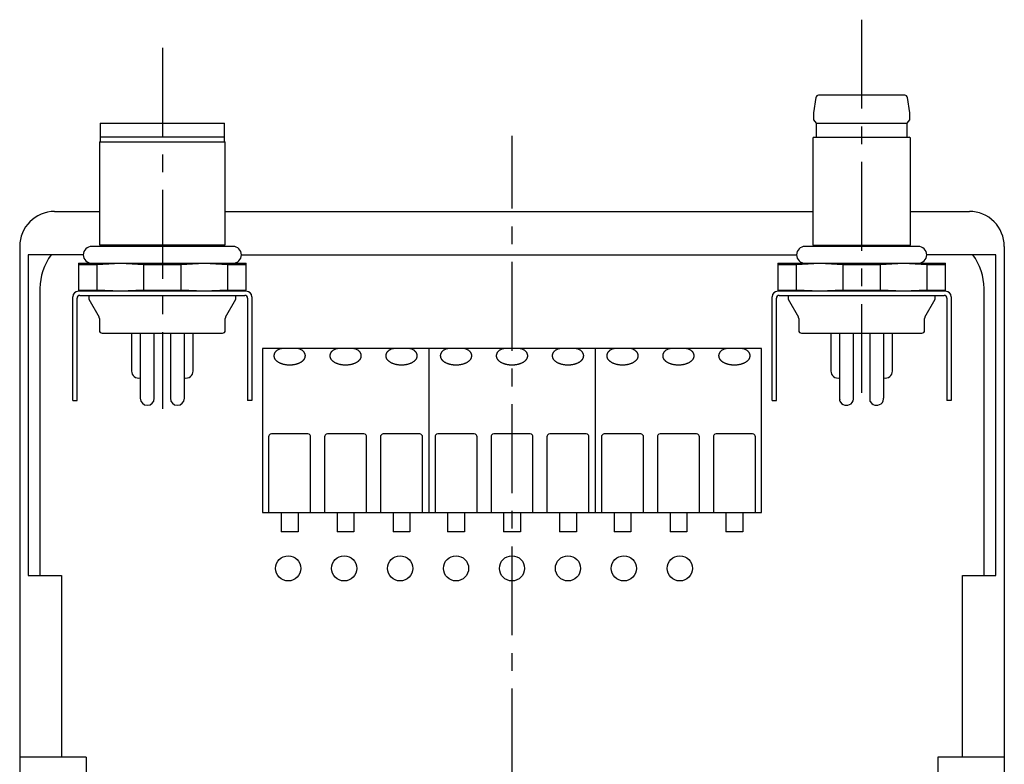
# Model space of a CAD drawing. Extents: x 1 to 272, y 0 to 274.
# Drawn here: x 115 to 185, y 159 to 212 of the extents above; entities that cross this region are included whole.
import ezdxf

# ---------------------------------------------------------------- set-up
doc = ezdxf.new("R2010")
doc.units = 0
doc.linetypes.add('CENTER', pattern=[10.16, 6.35, -1.27, 1.27, -1.27])
doc.layers.get('0').update_dxf_attribs({"linetype": 'CONTINUOUS'})
doc.layers.add('1', color=1, linetype='CENTER')

msp = doc.modelspace()

# ---------------------------------------------------------------- linework, layer by layer
for p, q in [((178.079, 206.3), (171.921, 206.3)), ((171.723, 206.132), (171.55, 205.05)), ((178.45, 205.05), (178.277, 206.132)), ((171.55, 205.05), (171.55, 204.55)), ((178.45, 204.55), (178.45, 205.05)), ((120.55, 204.3), (120.55, 202.982)), ((120.55, 204.3), (129.45, 204.3)), ((129.45, 202.982), (129.45, 204.3)), ((171.55, 204.55), (171.75, 204.3)), ((171.75, 204.3), (171.75, 203.3)), ((171.75, 204.3), (178.25, 204.3)), ((178.25, 204.3), (178.45, 204.55)), ((178.25, 203.3), (178.25, 204.3)), ((120.5, 202.982), (129.5, 202.982)), ((120.5, 202.982), (120.5, 195.618)), ((129.45, 203.3), (120.55, 203.3)), ((129.5, 195.618), (129.5, 202.982)), ((171.6, 203.3), (171.5, 203.242)), ((171.5, 203.242), (171.5, 195.589)), ((171.6, 203.3), (178.4, 203.3)), ((178.5, 203.242), (178.4, 203.3)), ((178.5, 195.589), (178.5, 203.242)), ((117.3, 198), (120.5, 198)), ((129.5, 198), (171.5, 198)), ((178.5, 198), (182.7, 198)), ((114.8, 195.5), (114.8, 104.5)), ((130.05, 195.5), (119.95, 195.5)), ((120.5, 195.618), (129.5, 195.618)), ((121.554, 195.618), (121.554, 195.5)), ((121.554, 195.618), (121.554, 195.5)), ((128.446, 195.5), (128.446, 195.618)), ((128.446, 195.5), (128.446, 195.618)), ((179.05, 195.5), (170.95, 195.5)), ((171.5, 195.589), (178.5, 195.589)), ((171.554, 195.589), (171.554, 195.5)), ((178.446, 195.5), (178.446, 195.589)), ((185.2, 195.5), (185.2, 104.5)), ((115.4, 194.9), (115.4, 172)), ((119.35, 194.9), (115.4, 194.9)), ((130.65, 194.9), (170.35, 194.9)), ((184.6, 194.9), (179.65, 194.9)), ((184.6, 172), (184.6, 194.9)), ((119, 194.3), (119, 192.3)), ((119, 194.3), (131, 194.3)), ((119, 194.22), (120.336, 194.22)), ((120.336, 194.22), (122, 194.3)), ((120.336, 192.38), (120.336, 194.22)), ((122, 194.3), (128, 194.3)), ((122, 194.3), (123.664, 194.22)), ((123.664, 194.22), (123.664, 192.38)), ((123.664, 194.22), (126.336, 194.22)), ((126.336, 194.22), (128, 194.3)), ((126.336, 192.38), (126.336, 194.22)), ((128, 194.3), (129.664, 194.22)), ((129.664, 194.22), (129.664, 192.38)), ((129.664, 194.22), (131, 194.22)), ((131, 192.38), (131, 194.3)), ((169, 194.3), (181, 194.3)), ((169, 194.3), (169, 192.3)), ((169, 194.22), (170.336, 194.22)), ((170.336, 194.22), (172, 194.3)), ((170.336, 192.38), (170.336, 194.22)), ((172, 194.3), (173.664, 194.22)), ((173.664, 194.22), (176.336, 194.22)), ((173.664, 194.22), (173.664, 192.38)), ((176.336, 194.22), (178, 194.3)), ((176.336, 192.38), (176.336, 194.22)), ((178, 194.3), (179.664, 194.22)), ((179.664, 194.22), (179.664, 192.38)), ((179.664, 194.22), (181, 194.22)), ((181, 192.3), (181, 194.3)), ((116.25, 192.5), (116.25, 172)), ((119, 192.38), (120.336, 192.38)), ((131, 192.3), (119, 192.3)), ((122, 192.3), (120.336, 192.38)), ((123.664, 192.38), (122, 192.3)), ((123.664, 192.38), (126.336, 192.38)), ((128, 192.3), (126.336, 192.38)), ((129.664, 192.38), (128, 192.3)), ((129.664, 192.38), (131, 192.38)), ((169, 192.38), (170.336, 192.38)), ((181, 192.3), (169, 192.3)), ((172, 192.3), (170.336, 192.38)), ((173.664, 192.38), (172, 192.3)), ((173.664, 192.38), (176.336, 192.38)), ((178, 192.3), (176.336, 192.38)), ((179.664, 192.38), (178, 192.3)), ((179.664, 192.38), (181, 192.38)), ((183.75, 172), (183.75, 192.5)), ((118.6, 184.5), (118.6, 191.9)), ((118.9, 184.5), (118.9, 191.8)), ((119.1, 192), (130.9, 192)), ((119.74, 192), (119.74, 191.742)), ((119.74, 191.742), (120.473, 190.446)), ((129.527, 190.446), (130.26, 191.742)), ((130.26, 191.742), (130.26, 192)), ((131.1, 191.8), (131.1, 184.5)), ((131.4, 191.9), (131.4, 184.5)), ((168.6, 184.5), (168.6, 191.9)), ((168.9, 184.5), (168.9, 191.8)), ((169.1, 192), (180.9, 192)), ((169.74, 192), (169.74, 191.742)), ((169.74, 191.742), (170.473, 190.446)), ((179.527, 190.446), (180.26, 191.742)), ((180.26, 191.742), (180.26, 192)), ((181.1, 191.8), (181.1, 184.5)), ((181.4, 191.9), (181.4, 184.5)), ((120.5, 190.346), (120.5, 189.5)), ((129.5, 189.5), (129.5, 190.346)), ((170.5, 190.346), (170.5, 189.5)), ((179.5, 189.5), (179.5, 190.346)), ((120.7, 189.3), (129.3, 189.3)), ((122.8, 189.3), (122.8, 186.6)), ((123.425, 189.3), (123.425, 184.65)), ((124.425, 184.65), (124.425, 189.3)), ((125.575, 189.3), (125.575, 184.65)), ((126.575, 184.65), (126.575, 189.3)), ((127.2, 186.6), (127.2, 189.3)), ((170.7, 189.3), (179.3, 189.3)), ((172.8, 189.3), (172.8, 186.6)), ((173.427, 189.3), (173.427, 184.546)), ((175.577, 189.3), (175.577, 184.546)), ((144.05, 188.2), (144.05, 176.5)), ((155.95, 188.2), (155.95, 176.5)), ((118.6, 185.924), (118.6, 186.349)), ((118.9, 185.924), (118.9, 186.349)), ((118.6, 184.5), (118.9, 184.5)), ((131.4, 184.5), (131.1, 184.5)), ((168.6, 184.5), (168.9, 184.5)), ((181.4, 184.5), (181.1, 184.5)), ((132.6, 181.9), (132.6, 176.5)), ((135.4, 182.1), (132.8, 182.1)), ((135.6, 176.5), (135.6, 181.9)), ((136.6, 181.9), (136.6, 176.5)), ((139.4, 182.1), (136.8, 182.1)), ((139.6, 176.5), (139.6, 181.9)), ((140.6, 181.9), (140.6, 176.5)), ((143.4, 182.1), (140.8, 182.1)), ((143.6, 176.5), (143.6, 181.9)), ((144.5, 181.9), (144.5, 176.5)), ((147.3, 182.1), (144.7, 182.1)), ((147.5, 176.5), (147.5, 181.9)), ((148.5, 181.9), (148.5, 176.5)), ((151.3, 182.1), (148.7, 182.1)), ((151.5, 176.5), (151.5, 181.9)), ((152.5, 181.9), (152.5, 176.5)), ((155.3, 182.1), (152.7, 182.1)), ((155.5, 176.5), (155.5, 181.9)), ((156.4, 181.9), (156.4, 176.5)), ((159.2, 182.1), (156.6, 182.1)), ((159.4, 176.5), (159.4, 181.9)), ((160.4, 181.9), (160.4, 176.5)), ((163.2, 182.1), (160.6, 182.1)), ((163.4, 176.5), (163.4, 181.9)), ((164.4, 181.9), (164.4, 176.5)), ((167.2, 182.1), (164.6, 182.1)), ((167.4, 176.5), (167.4, 181.9)), ((133.5, 176.5), (133.5, 175.1)), ((134.7, 176.5), (134.7, 175.1)), ((137.5, 176.5), (137.5, 175.1)), ((138.7, 176.5), (138.7, 175.1)), ((141.5, 176.5), (141.5, 175.1)), ((142.7, 176.5), (142.7, 175.1)), ((145.4, 176.5), (145.4, 175.1)), ((146.6, 176.5), (146.6, 175.1)), ((149.4, 176.5), (149.4, 175.1)), ((150.6, 176.5), (150.6, 175.1)), ((153.4, 176.5), (153.4, 175.1)), ((154.6, 176.5), (154.6, 175.1)), ((157.3, 176.5), (157.3, 175.1)), ((158.5, 176.5), (158.5, 175.1)), ((161.3, 176.5), (161.3, 175.1)), ((162.5, 176.5), (162.5, 175.1)), ((165.3, 176.5), (165.3, 175.1)), ((166.5, 176.5), (166.5, 175.1)), ((134.7, 175.1), (133.5, 175.1)), ((138.7, 175.1), (137.5, 175.1)), ((142.7, 175.1), (141.5, 175.1)), ((146.6, 175.1), (145.4, 175.1)), ((150.6, 175.1), (149.4, 175.1)), ((154.6, 175.1), (153.4, 175.1)), ((158.5, 175.1), (157.3, 175.1)), ((162.5, 175.1), (161.3, 175.1)), ((166.5, 175.1), (165.3, 175.1)), ((115.4, 172), (117.8, 172)), ((117.8, 172), (117.8, 159)), ((182.2, 172), (184.6, 172)), ((182.2, 159), (182.2, 172)), ((119.55, 159), (114.8, 159)), ((119.55, 159), (119.55, 141)), ((180.45, 159), (180.45, 141)), ((185.2, 159), (180.45, 159))]:
    msp.add_line(p, q)
at = {"flags": 128}
for points in [[(174.425, 184.653), (174.425, 184.758), (174.425, 184.897), (174.425, 185.091), (174.425, 185.33), (174.425, 185.598), (174.425, 189.3)], [(176.575, 184.653), (176.575, 184.758), (176.575, 184.897), (176.575, 185.091), (176.575, 185.33), (176.575, 185.598), (176.575, 189.3)], [(177.2, 186.6), (177.2, 186.711), (177.2, 186.849), (177.2, 187.042), (177.2, 187.28), (177.2, 187.548), (177.2, 189.3)], [(173.433, 184.558), (173.425, 184.488), (173.425, 184.475), (173.425, 184.474), (173.425, 184.473), (173.425, 184.473), (173.425, 184.473), (173.425, 184.473), (173.425, 184.473), (173.425, 184.472), (173.428, 184.467), (173.431, 184.459), (173.444, 184.435), (173.571, 184.285), (173.673, 184.216), (173.787, 184.169), (173.903, 184.151), (174.016, 184.158), (174.132, 184.195), (174.24, 184.262), (174.329, 184.355), (174.39, 184.466), (174.42, 184.582), (174.422, 184.653)], [(175.583, 184.558), (175.575, 184.488), (175.575, 184.475), (175.575, 184.474), (175.575, 184.473), (175.575, 184.473), (175.575, 184.473), (175.575, 184.473), (175.575, 184.473), (175.575, 184.472), (175.578, 184.467), (175.581, 184.459), (175.594, 184.435), (175.721, 184.285), (175.823, 184.216), (175.937, 184.169), (176.053, 184.151), (176.166, 184.158), (176.282, 184.195), (176.39, 184.262), (176.479, 184.355), (176.54, 184.466), (176.57, 184.582), (176.572, 184.653)]]:
    msp.add_lwpolyline(points, dxfattribs=at)
msp.add_lwpolyline([(167.85, 188.2), (132.15, 188.2), (132.15, 176.5), (167.85, 176.5)], close=True)
for points in [[(133.23, 188.1, 0), (133.205, 188.082, 0), (133.182, 188.063, 0), (133.16, 188.044, 0), (133.138, 188.025, 0), (133.118, 188.005, 0), (133.1, 187.985, 0), (133.082, 187.964, 0), (133.066, 187.943, 0), (133.051, 187.922, 0), (133.037, 187.901, 0), (133.025, 187.879, 0), (133.014, 187.857, 0), (133.004, 187.835, 0), (132.996, 187.812, 0), (132.989, 187.79, 0), (132.983, 187.767, 0), (132.979, 187.744, 0), (132.977, 187.721, 0), (132.975, 187.698, 0), (132.975, 187.676, 0), (132.977, 187.653, 0), (132.979, 187.63, 0), (132.984, 187.607, 0), (132.989, 187.584, 0), (132.996, 187.562, 0), (133.005, 187.539, 0), (133.014, 187.517, 0), (133.026, 187.495, 0), (133.038, 187.473, 0), (133.052, 187.452, 0), (133.067, 187.431, 0), (133.083, 187.41, 0), (133.101, 187.389, 0), (133.12, 187.369, 0), (133.14, 187.349, 0), (133.161, 187.33, 0), (133.183, 187.311, 0), (133.207, 187.293, 0), (133.232, 187.275, 0), (133.257, 187.257, 0), (133.284, 187.24, 0), (133.312, 187.224, 0), (133.341, 187.208, 0), (133.371, 187.193, 0), (133.401, 187.179, 0), (133.433, 187.165, 0), (133.465, 187.152, 0), (133.498, 187.139, 0), (133.532, 187.127, 0), (133.567, 187.116, 0), (133.602, 187.105, 0), (133.638, 187.096, 0), (133.674, 187.086, 0), (133.711, 187.078, 0), (133.749, 187.071, 0), (133.787, 187.064, 0), (133.825, 187.058, 0), (133.864, 187.053, 0), (133.903, 187.048, 0), (133.942, 187.045, 0), (133.981, 187.042, 0), (134.021, 187.04, 0), (134.06, 187.039, 0), (134.1, 187.038, 0), (134.14, 187.039, 0), (134.179, 187.04, 0), (134.219, 187.042, 0), (134.258, 187.045, 0), (134.297, 187.048, 0), (134.336, 187.053, 0), (134.375, 187.058, 0), (134.413, 187.064, 0), (134.451, 187.071, 0), (134.489, 187.078, 0), (134.526, 187.086, 0), (134.562, 187.096, 0), (134.598, 187.105, 0), (134.633, 187.116, 0), (134.668, 187.127, 0), (134.702, 187.139, 0), (134.735, 187.152, 0), (134.767, 187.165, 0), (134.799, 187.179, 0), (134.829, 187.193, 0), (134.859, 187.208, 0), (134.888, 187.224, 0), (134.916, 187.24, 0), (134.943, 187.257, 0), (134.968, 187.275, 0), (134.993, 187.293, 0), (135.017, 187.311, 0), (135.039, 187.33, 0), (135.06, 187.349, 0), (135.08, 187.369, 0), (135.099, 187.389, 0), (135.117, 187.41, 0), (135.133, 187.431, 0), (135.148, 187.452, 0), (135.162, 187.473, 0), (135.174, 187.495, 0), (135.186, 187.517, 0), (135.195, 187.539, 0), (135.204, 187.562, 0), (135.211, 187.584, 0), (135.216, 187.607, 0), (135.221, 187.63, 0), (135.223, 187.653, 0), (135.225, 187.676, 0), (135.225, 187.698, 0), (135.223, 187.721, 0), (135.221, 187.744, 0), (135.217, 187.767, 0), (135.211, 187.79, 0), (135.204, 187.812, 0), (135.196, 187.835, 0), (135.186, 187.857, 0), (135.175, 187.879, 0), (135.163, 187.901, 0), (135.149, 187.922, 0), (135.134, 187.943, 0), (135.118, 187.964, 0), (135.1, 187.985, 0), (135.082, 188.005, 0), (135.062, 188.025, 0), (135.04, 188.044, 0), (135.018, 188.063, 0), (134.995, 188.082, 0), (134.97, 188.1, 0)], [(137.23, 188.1, 0), (137.205, 188.082, 0), (137.182, 188.063, 0), (137.16, 188.044, 0), (137.138, 188.025, 0), (137.118, 188.005, 0), (137.1, 187.985, 0), (137.082, 187.964, 0), (137.066, 187.943, 0), (137.051, 187.922, 0), (137.037, 187.901, 0), (137.025, 187.879, 0), (137.014, 187.857, 0), (137.004, 187.835, 0), (136.996, 187.812, 0), (136.989, 187.79, 0), (136.983, 187.767, 0), (136.979, 187.744, 0), (136.977, 187.721, 0), (136.975, 187.698, 0), (136.975, 187.676, 0), (136.977, 187.653, 0), (136.979, 187.63, 0), (136.984, 187.607, 0), (136.989, 187.584, 0), (136.996, 187.562, 0), (137.005, 187.539, 0), (137.014, 187.517, 0), (137.026, 187.495, 0), (137.038, 187.473, 0), (137.052, 187.452, 0), (137.067, 187.431, 0), (137.083, 187.41, 0), (137.101, 187.389, 0), (137.12, 187.369, 0), (137.14, 187.349, 0), (137.161, 187.33, 0), (137.183, 187.311, 0), (137.207, 187.293, 0), (137.232, 187.275, 0), (137.257, 187.257, 0), (137.284, 187.24, 0), (137.312, 187.224, 0), (137.341, 187.208, 0), (137.371, 187.193, 0), (137.401, 187.179, 0), (137.433, 187.165, 0), (137.465, 187.152, 0), (137.498, 187.139, 0), (137.532, 187.127, 0), (137.567, 187.116, 0), (137.602, 187.105, 0), (137.638, 187.096, 0), (137.674, 187.086, 0), (137.711, 187.078, 0), (137.749, 187.071, 0), (137.787, 187.064, 0), (137.825, 187.058, 0), (137.864, 187.053, 0), (137.903, 187.048, 0), (137.942, 187.045, 0), (137.981, 187.042, 0), (138.021, 187.04, 0), (138.06, 187.039, 0), (138.1, 187.038, 0), (138.14, 187.039, 0), (138.179, 187.04, 0), (138.219, 187.042, 0), (138.258, 187.045, 0), (138.297, 187.048, 0), (138.336, 187.053, 0), (138.375, 187.058, 0), (138.413, 187.064, 0), (138.451, 187.071, 0), (138.489, 187.078, 0), (138.526, 187.086, 0), (138.562, 187.096, 0), (138.598, 187.105, 0), (138.633, 187.116, 0), (138.668, 187.127, 0), (138.702, 187.139, 0), (138.735, 187.152, 0), (138.767, 187.165, 0), (138.799, 187.179, 0), (138.829, 187.193, 0), (138.859, 187.208, 0), (138.888, 187.224, 0), (138.916, 187.24, 0), (138.943, 187.257, 0), (138.968, 187.275, 0), (138.993, 187.293, 0), (139.017, 187.311, 0), (139.039, 187.33, 0), (139.06, 187.349, 0), (139.08, 187.369, 0), (139.099, 187.389, 0), (139.117, 187.41, 0), (139.133, 187.431, 0), (139.148, 187.452, 0), (139.162, 187.473, 0), (139.174, 187.495, 0), (139.186, 187.517, 0), (139.195, 187.539, 0), (139.204, 187.562, 0), (139.211, 187.584, 0), (139.216, 187.607, 0), (139.221, 187.63, 0), (139.223, 187.653, 0), (139.225, 187.676, 0), (139.225, 187.698, 0), (139.223, 187.721, 0), (139.221, 187.744, 0), (139.217, 187.767, 0), (139.211, 187.79, 0), (139.204, 187.812, 0), (139.196, 187.835, 0), (139.186, 187.857, 0), (139.175, 187.879, 0), (139.163, 187.901, 0), (139.149, 187.922, 0), (139.134, 187.943, 0), (139.118, 187.964, 0), (139.1, 187.985, 0), (139.082, 188.005, 0), (139.062, 188.025, 0), (139.04, 188.044, 0), (139.018, 188.063, 0), (138.995, 188.082, 0), (138.97, 188.1, 0)], [(141.23, 188.1, 0), (141.205, 188.082, 0), (141.182, 188.063, 0), (141.16, 188.044, 0), (141.138, 188.025, 0), (141.118, 188.005, 0), (141.1, 187.985, 0), (141.082, 187.964, 0), (141.066, 187.943, 0), (141.051, 187.922, 0), (141.037, 187.901, 0), (141.025, 187.879, 0), (141.014, 187.857, 0), (141.004, 187.835, 0), (140.996, 187.812, 0), (140.989, 187.79, 0), (140.983, 187.767, 0), (140.979, 187.744, 0), (140.977, 187.721, 0), (140.975, 187.698, 0), (140.975, 187.676, 0), (140.977, 187.653, 0), (140.979, 187.63, 0), (140.984, 187.607, 0), (140.989, 187.584, 0), (140.996, 187.562, 0), (141.005, 187.539, 0), (141.014, 187.517, 0), (141.026, 187.495, 0), (141.038, 187.473, 0), (141.052, 187.452, 0), (141.067, 187.431, 0), (141.083, 187.41, 0), (141.101, 187.389, 0), (141.12, 187.369, 0), (141.14, 187.349, 0), (141.161, 187.33, 0), (141.183, 187.311, 0), (141.207, 187.293, 0), (141.232, 187.275, 0), (141.257, 187.257, 0), (141.284, 187.24, 0), (141.312, 187.224, 0), (141.341, 187.208, 0), (141.371, 187.193, 0), (141.401, 187.179, 0), (141.433, 187.165, 0), (141.465, 187.152, 0), (141.498, 187.139, 0), (141.532, 187.127, 0), (141.567, 187.116, 0), (141.602, 187.105, 0), (141.638, 187.096, 0), (141.674, 187.086, 0), (141.711, 187.078, 0), (141.749, 187.071, 0), (141.787, 187.064, 0), (141.825, 187.058, 0), (141.864, 187.053, 0), (141.903, 187.048, 0), (141.942, 187.045, 0), (141.981, 187.042, 0), (142.021, 187.04, 0), (142.06, 187.039, 0), (142.1, 187.038, 0), (142.14, 187.039, 0), (142.179, 187.04, 0), (142.219, 187.042, 0), (142.258, 187.045, 0), (142.297, 187.048, 0), (142.336, 187.053, 0), (142.375, 187.058, 0), (142.413, 187.064, 0), (142.451, 187.071, 0), (142.489, 187.078, 0), (142.526, 187.086, 0), (142.562, 187.096, 0), (142.598, 187.105, 0), (142.633, 187.116, 0), (142.668, 187.127, 0), (142.702, 187.139, 0), (142.735, 187.152, 0), (142.767, 187.165, 0), (142.799, 187.179, 0), (142.829, 187.193, 0), (142.859, 187.208, 0), (142.888, 187.224, 0), (142.916, 187.24, 0), (142.943, 187.257, 0), (142.968, 187.275, 0), (142.993, 187.293, 0), (143.017, 187.311, 0), (143.039, 187.33, 0), (143.06, 187.349, 0), (143.08, 187.369, 0), (143.099, 187.389, 0), (143.117, 187.41, 0), (143.133, 187.431, 0), (143.148, 187.452, 0), (143.162, 187.473, 0), (143.174, 187.495, 0), (143.186, 187.517, 0), (143.195, 187.539, 0), (143.204, 187.562, 0), (143.211, 187.584, 0), (143.216, 187.607, 0), (143.221, 187.63, 0), (143.223, 187.653, 0), (143.225, 187.676, 0), (143.225, 187.698, 0), (143.223, 187.721, 0), (143.221, 187.744, 0), (143.217, 187.767, 0), (143.211, 187.79, 0), (143.204, 187.812, 0), (143.196, 187.835, 0), (143.186, 187.857, 0), (143.175, 187.879, 0), (143.163, 187.901, 0), (143.149, 187.922, 0), (143.134, 187.943, 0), (143.118, 187.964, 0), (143.1, 187.985, 0), (143.082, 188.005, 0), (143.062, 188.025, 0), (143.04, 188.044, 0), (143.018, 188.063, 0), (142.995, 188.082, 0), (142.97, 188.1, 0)], [(145.13, 188.1, 0), (145.105, 188.082, 0), (145.082, 188.063, 0), (145.06, 188.044, 0), (145.038, 188.025, 0), (145.018, 188.005, 0), (145, 187.985, 0), (144.982, 187.964, 0), (144.966, 187.943, 0), (144.951, 187.922, 0), (144.937, 187.901, 0), (144.925, 187.879, 0), (144.914, 187.857, 0), (144.904, 187.835, 0), (144.896, 187.812, 0), (144.889, 187.79, 0), (144.883, 187.767, 0), (144.879, 187.744, 0), (144.877, 187.721, 0), (144.875, 187.698, 0), (144.875, 187.676, 0), (144.877, 187.653, 0), (144.879, 187.63, 0), (144.884, 187.607, 0), (144.889, 187.584, 0), (144.896, 187.562, 0), (144.905, 187.539, 0), (144.914, 187.517, 0), (144.926, 187.495, 0), (144.938, 187.473, 0), (144.952, 187.452, 0), (144.967, 187.431, 0), (144.983, 187.41, 0), (145.001, 187.389, 0), (145.02, 187.369, 0), (145.04, 187.349, 0), (145.061, 187.33, 0), (145.083, 187.311, 0), (145.107, 187.293, 0), (145.132, 187.275, 0), (145.157, 187.257, 0), (145.184, 187.24, 0), (145.212, 187.224, 0), (145.241, 187.208, 0), (145.271, 187.193, 0), (145.301, 187.179, 0), (145.333, 187.165, 0), (145.365, 187.152, 0), (145.398, 187.139, 0), (145.432, 187.127, 0), (145.467, 187.116, 0), (145.502, 187.105, 0), (145.538, 187.096, 0), (145.574, 187.086, 0), (145.611, 187.078, 0), (145.649, 187.071, 0), (145.687, 187.064, 0), (145.725, 187.058, 0), (145.764, 187.053, 0), (145.803, 187.048, 0), (145.842, 187.045, 0), (145.881, 187.042, 0), (145.921, 187.04, 0), (145.96, 187.039, 0), (146, 187.038, 0), (146.04, 187.039, 0), (146.079, 187.04, 0), (146.119, 187.042, 0), (146.158, 187.045, 0), (146.197, 187.048, 0), (146.236, 187.053, 0), (146.275, 187.058, 0), (146.313, 187.064, 0), (146.351, 187.071, 0), (146.389, 187.078, 0), (146.426, 187.086, 0), (146.462, 187.096, 0), (146.498, 187.105, 0), (146.533, 187.116, 0), (146.568, 187.127, 0), (146.602, 187.139, 0), (146.635, 187.152, 0), (146.667, 187.165, 0), (146.699, 187.179, 0), (146.729, 187.193, 0), (146.759, 187.208, 0), (146.788, 187.224, 0), (146.816, 187.24, 0), (146.843, 187.257, 0), (146.868, 187.275, 0), (146.893, 187.293, 0), (146.917, 187.311, 0), (146.939, 187.33, 0), (146.96, 187.349, 0), (146.98, 187.369, 0), (146.999, 187.389, 0), (147.017, 187.41, 0), (147.033, 187.431, 0), (147.048, 187.452, 0), (147.062, 187.473, 0), (147.074, 187.495, 0), (147.086, 187.517, 0), (147.095, 187.539, 0), (147.104, 187.562, 0), (147.111, 187.584, 0), (147.116, 187.607, 0), (147.121, 187.63, 0), (147.123, 187.653, 0), (147.125, 187.676, 0), (147.125, 187.698, 0), (147.123, 187.721, 0), (147.121, 187.744, 0), (147.117, 187.767, 0), (147.111, 187.79, 0), (147.104, 187.812, 0), (147.096, 187.835, 0), (147.086, 187.857, 0), (147.075, 187.879, 0), (147.063, 187.901, 0), (147.049, 187.922, 0), (147.034, 187.943, 0), (147.018, 187.964, 0), (147, 187.985, 0), (146.982, 188.005, 0), (146.962, 188.025, 0), (146.94, 188.044, 0), (146.918, 188.063, 0), (146.895, 188.082, 0), (146.87, 188.1, 0)], [(149.13, 188.1, 0), (149.105, 188.082, 0), (149.082, 188.063, 0), (149.06, 188.044, 0), (149.038, 188.025, 0), (149.018, 188.005, 0), (149, 187.985, 0), (148.982, 187.964, 0), (148.966, 187.943, 0), (148.951, 187.922, 0), (148.937, 187.901, 0), (148.925, 187.879, 0), (148.914, 187.857, 0), (148.904, 187.835, 0), (148.896, 187.812, 0), (148.889, 187.79, 0), (148.883, 187.767, 0), (148.879, 187.744, 0), (148.877, 187.721, 0), (148.875, 187.698, 0), (148.875, 187.676, 0), (148.877, 187.653, 0), (148.879, 187.63, 0), (148.884, 187.607, 0), (148.889, 187.584, 0), (148.896, 187.562, 0), (148.905, 187.539, 0), (148.914, 187.517, 0), (148.926, 187.495, 0), (148.938, 187.473, 0), (148.952, 187.452, 0), (148.967, 187.431, 0), (148.983, 187.41, 0), (149.001, 187.389, 0), (149.02, 187.369, 0), (149.04, 187.349, 0), (149.061, 187.33, 0), (149.083, 187.311, 0), (149.107, 187.293, 0), (149.132, 187.275, 0), (149.157, 187.257, 0), (149.184, 187.24, 0), (149.212, 187.224, 0), (149.241, 187.208, 0), (149.271, 187.193, 0), (149.301, 187.179, 0), (149.333, 187.165, 0), (149.365, 187.152, 0), (149.398, 187.139, 0), (149.432, 187.127, 0), (149.467, 187.116, 0), (149.502, 187.105, 0), (149.538, 187.096, 0), (149.574, 187.086, 0), (149.611, 187.078, 0), (149.649, 187.071, 0), (149.687, 187.064, 0), (149.725, 187.058, 0), (149.764, 187.053, 0), (149.803, 187.048, 0), (149.842, 187.045, 0), (149.881, 187.042, 0), (149.921, 187.04, 0), (149.96, 187.039, 0), (150, 187.038, 0), (150.04, 187.039, 0), (150.079, 187.04, 0), (150.119, 187.042, 0), (150.158, 187.045, 0), (150.197, 187.048, 0), (150.236, 187.053, 0), (150.275, 187.058, 0), (150.313, 187.064, 0), (150.351, 187.071, 0), (150.389, 187.078, 0), (150.426, 187.086, 0), (150.462, 187.096, 0), (150.498, 187.105, 0), (150.533, 187.116, 0), (150.568, 187.127, 0), (150.602, 187.139, 0), (150.635, 187.152, 0), (150.667, 187.165, 0), (150.699, 187.179, 0), (150.729, 187.193, 0), (150.759, 187.208, 0), (150.788, 187.224, 0), (150.816, 187.24, 0), (150.843, 187.257, 0), (150.868, 187.275, 0), (150.893, 187.293, 0), (150.917, 187.311, 0), (150.939, 187.33, 0), (150.96, 187.349, 0), (150.98, 187.369, 0), (150.999, 187.389, 0), (151.017, 187.41, 0), (151.033, 187.431, 0), (151.048, 187.452, 0), (151.062, 187.473, 0), (151.074, 187.495, 0), (151.086, 187.517, 0), (151.095, 187.539, 0), (151.104, 187.562, 0), (151.111, 187.584, 0), (151.116, 187.607, 0), (151.121, 187.63, 0), (151.123, 187.653, 0), (151.125, 187.676, 0), (151.125, 187.698, 0), (151.123, 187.721, 0), (151.121, 187.744, 0), (151.117, 187.767, 0), (151.111, 187.79, 0), (151.104, 187.812, 0), (151.096, 187.835, 0), (151.086, 187.857, 0), (151.075, 187.879, 0), (151.063, 187.901, 0), (151.049, 187.922, 0), (151.034, 187.943, 0), (151.018, 187.964, 0), (151, 187.985, 0), (150.982, 188.005, 0), (150.962, 188.025, 0), (150.94, 188.044, 0), (150.918, 188.063, 0), (150.895, 188.082, 0), (150.87, 188.1, 0)], [(153.13, 188.1, 0), (153.105, 188.082, 0), (153.082, 188.063, 0), (153.06, 188.044, 0), (153.038, 188.025, 0), (153.018, 188.005, 0), (153, 187.985, 0), (152.982, 187.964, 0), (152.966, 187.943, 0), (152.951, 187.922, 0), (152.937, 187.901, 0), (152.925, 187.879, 0), (152.914, 187.857, 0), (152.904, 187.835, 0), (152.896, 187.812, 0), (152.889, 187.79, 0), (152.883, 187.767, 0), (152.879, 187.744, 0), (152.877, 187.721, 0), (152.875, 187.698, 0), (152.875, 187.676, 0), (152.877, 187.653, 0), (152.879, 187.63, 0), (152.884, 187.607, 0), (152.889, 187.584, 0), (152.896, 187.562, 0), (152.905, 187.539, 0), (152.914, 187.517, 0), (152.926, 187.495, 0), (152.938, 187.473, 0), (152.952, 187.452, 0), (152.967, 187.431, 0), (152.983, 187.41, 0), (153.001, 187.389, 0), (153.02, 187.369, 0), (153.04, 187.349, 0), (153.061, 187.33, 0), (153.083, 187.311, 0), (153.107, 187.293, 0), (153.132, 187.275, 0), (153.157, 187.257, 0), (153.184, 187.24, 0), (153.212, 187.224, 0), (153.241, 187.208, 0), (153.271, 187.193, 0), (153.301, 187.179, 0), (153.333, 187.165, 0), (153.365, 187.152, 0), (153.398, 187.139, 0), (153.432, 187.127, 0), (153.467, 187.116, 0), (153.502, 187.105, 0), (153.538, 187.096, 0), (153.574, 187.086, 0), (153.611, 187.078, 0), (153.649, 187.071, 0), (153.687, 187.064, 0), (153.725, 187.058, 0), (153.764, 187.053, 0), (153.803, 187.048, 0), (153.842, 187.045, 0), (153.881, 187.042, 0), (153.921, 187.04, 0), (153.96, 187.039, 0), (154, 187.038, 0), (154.04, 187.039, 0), (154.079, 187.04, 0), (154.119, 187.042, 0), (154.158, 187.045, 0), (154.197, 187.048, 0), (154.236, 187.053, 0), (154.275, 187.058, 0), (154.313, 187.064, 0), (154.351, 187.071, 0), (154.389, 187.078, 0), (154.426, 187.086, 0), (154.462, 187.096, 0), (154.498, 187.105, 0), (154.533, 187.116, 0), (154.568, 187.127, 0), (154.602, 187.139, 0), (154.635, 187.152, 0), (154.667, 187.165, 0), (154.699, 187.179, 0), (154.729, 187.193, 0), (154.759, 187.208, 0), (154.788, 187.224, 0), (154.816, 187.24, 0), (154.843, 187.257, 0), (154.868, 187.275, 0), (154.893, 187.293, 0), (154.917, 187.311, 0), (154.939, 187.33, 0), (154.96, 187.349, 0), (154.98, 187.369, 0), (154.999, 187.389, 0), (155.017, 187.41, 0), (155.033, 187.431, 0), (155.048, 187.452, 0), (155.062, 187.473, 0), (155.074, 187.495, 0), (155.086, 187.517, 0), (155.095, 187.539, 0), (155.104, 187.562, 0), (155.111, 187.584, 0), (155.116, 187.607, 0), (155.121, 187.63, 0), (155.123, 187.653, 0), (155.125, 187.676, 0), (155.125, 187.698, 0), (155.123, 187.721, 0), (155.121, 187.744, 0), (155.117, 187.767, 0), (155.111, 187.79, 0), (155.104, 187.812, 0), (155.096, 187.835, 0), (155.086, 187.857, 0), (155.075, 187.879, 0), (155.063, 187.901, 0), (155.049, 187.922, 0), (155.034, 187.943, 0), (155.018, 187.964, 0), (155, 187.985, 0), (154.982, 188.005, 0), (154.962, 188.025, 0), (154.94, 188.044, 0), (154.918, 188.063, 0), (154.895, 188.082, 0), (154.87, 188.1, 0)], [(157.03, 188.1, 0), (157.005, 188.082, 0), (156.982, 188.063, 0), (156.96, 188.044, 0), (156.938, 188.025, 0), (156.918, 188.005, 0), (156.9, 187.985, 0), (156.882, 187.964, 0), (156.866, 187.943, 0), (156.851, 187.922, 0), (156.837, 187.901, 0), (156.825, 187.879, 0), (156.814, 187.857, 0), (156.804, 187.835, 0), (156.796, 187.812, 0), (156.789, 187.79, 0), (156.783, 187.767, 0), (156.779, 187.744, 0), (156.777, 187.721, 0), (156.775, 187.698, 0), (156.775, 187.676, 0), (156.777, 187.653, 0), (156.779, 187.63, 0), (156.784, 187.607, 0), (156.789, 187.584, 0), (156.796, 187.562, 0), (156.805, 187.539, 0), (156.814, 187.517, 0), (156.826, 187.495, 0), (156.838, 187.473, 0), (156.852, 187.452, 0), (156.867, 187.431, 0), (156.883, 187.41, 0), (156.901, 187.389, 0), (156.92, 187.369, 0), (156.94, 187.349, 0), (156.961, 187.33, 0), (156.983, 187.311, 0), (157.007, 187.293, 0), (157.032, 187.275, 0), (157.057, 187.257, 0), (157.084, 187.24, 0), (157.112, 187.224, 0), (157.141, 187.208, 0), (157.171, 187.193, 0), (157.201, 187.179, 0), (157.233, 187.165, 0), (157.265, 187.152, 0), (157.298, 187.139, 0), (157.332, 187.127, 0), (157.367, 187.116, 0), (157.402, 187.105, 0), (157.438, 187.096, 0), (157.474, 187.086, 0), (157.511, 187.078, 0), (157.549, 187.071, 0), (157.587, 187.064, 0), (157.625, 187.058, 0), (157.664, 187.053, 0), (157.703, 187.048, 0), (157.742, 187.045, 0), (157.781, 187.042, 0), (157.821, 187.04, 0), (157.86, 187.039, 0), (157.9, 187.038, 0), (157.94, 187.039, 0), (157.979, 187.04, 0), (158.019, 187.042, 0), (158.058, 187.045, 0), (158.097, 187.048, 0), (158.136, 187.053, 0), (158.175, 187.058, 0), (158.213, 187.064, 0), (158.251, 187.071, 0), (158.289, 187.078, 0), (158.326, 187.086, 0), (158.362, 187.096, 0), (158.398, 187.105, 0), (158.433, 187.116, 0), (158.468, 187.127, 0), (158.502, 187.139, 0), (158.535, 187.152, 0), (158.567, 187.165, 0), (158.599, 187.179, 0), (158.629, 187.193, 0), (158.659, 187.208, 0), (158.688, 187.224, 0), (158.716, 187.24, 0), (158.743, 187.257, 0), (158.768, 187.275, 0), (158.793, 187.293, 0), (158.817, 187.311, 0), (158.839, 187.33, 0), (158.86, 187.349, 0), (158.88, 187.369, 0), (158.899, 187.389, 0), (158.917, 187.41, 0), (158.933, 187.431, 0), (158.948, 187.452, 0), (158.962, 187.473, 0), (158.974, 187.495, 0), (158.986, 187.517, 0), (158.995, 187.539, 0), (159.004, 187.562, 0), (159.011, 187.584, 0), (159.016, 187.607, 0), (159.021, 187.63, 0), (159.023, 187.653, 0), (159.025, 187.676, 0), (159.025, 187.698, 0), (159.023, 187.721, 0), (159.021, 187.744, 0), (159.017, 187.767, 0), (159.011, 187.79, 0), (159.004, 187.812, 0), (158.996, 187.835, 0), (158.986, 187.857, 0), (158.975, 187.879, 0), (158.963, 187.901, 0), (158.949, 187.922, 0), (158.934, 187.943, 0), (158.918, 187.964, 0), (158.9, 187.985, 0), (158.882, 188.005, 0), (158.862, 188.025, 0), (158.84, 188.044, 0), (158.818, 188.063, 0), (158.795, 188.082, 0), (158.77, 188.1, 0)], [(161.03, 188.1, 0), (161.005, 188.082, 0), (160.982, 188.063, 0), (160.96, 188.044, 0), (160.938, 188.025, 0), (160.918, 188.005, 0), (160.9, 187.985, 0), (160.882, 187.964, 0), (160.866, 187.943, 0), (160.851, 187.922, 0), (160.837, 187.901, 0), (160.825, 187.879, 0), (160.814, 187.857, 0), (160.804, 187.835, 0), (160.796, 187.812, 0), (160.789, 187.79, 0), (160.783, 187.767, 0), (160.779, 187.744, 0), (160.777, 187.721, 0), (160.775, 187.698, 0), (160.775, 187.676, 0), (160.777, 187.653, 0), (160.779, 187.63, 0), (160.784, 187.607, 0), (160.789, 187.584, 0), (160.796, 187.562, 0), (160.805, 187.539, 0), (160.814, 187.517, 0), (160.826, 187.495, 0), (160.838, 187.473, 0), (160.852, 187.452, 0), (160.867, 187.431, 0), (160.883, 187.41, 0), (160.901, 187.389, 0), (160.92, 187.369, 0), (160.94, 187.349, 0), (160.961, 187.33, 0), (160.983, 187.311, 0), (161.007, 187.293, 0), (161.032, 187.275, 0), (161.057, 187.257, 0), (161.084, 187.24, 0), (161.112, 187.224, 0), (161.141, 187.208, 0), (161.171, 187.193, 0), (161.201, 187.179, 0), (161.233, 187.165, 0), (161.265, 187.152, 0), (161.298, 187.139, 0), (161.332, 187.127, 0), (161.367, 187.116, 0), (161.402, 187.105, 0), (161.438, 187.096, 0), (161.474, 187.086, 0), (161.511, 187.078, 0), (161.549, 187.071, 0), (161.587, 187.064, 0), (161.625, 187.058, 0), (161.664, 187.053, 0), (161.703, 187.048, 0), (161.742, 187.045, 0), (161.781, 187.042, 0), (161.821, 187.04, 0), (161.86, 187.039, 0), (161.9, 187.038, 0), (161.94, 187.039, 0), (161.979, 187.04, 0), (162.019, 187.042, 0), (162.058, 187.045, 0), (162.097, 187.048, 0), (162.136, 187.053, 0), (162.175, 187.058, 0), (162.213, 187.064, 0), (162.251, 187.071, 0), (162.289, 187.078, 0), (162.326, 187.086, 0), (162.362, 187.096, 0), (162.398, 187.105, 0), (162.433, 187.116, 0), (162.468, 187.127, 0), (162.502, 187.139, 0), (162.535, 187.152, 0), (162.567, 187.165, 0), (162.599, 187.179, 0), (162.629, 187.193, 0), (162.659, 187.208, 0), (162.688, 187.224, 0), (162.716, 187.24, 0), (162.743, 187.257, 0), (162.768, 187.275, 0), (162.793, 187.293, 0), (162.817, 187.311, 0), (162.839, 187.33, 0), (162.86, 187.349, 0), (162.88, 187.369, 0), (162.899, 187.389, 0), (162.917, 187.41, 0), (162.933, 187.431, 0), (162.948, 187.452, 0), (162.962, 187.473, 0), (162.974, 187.495, 0), (162.986, 187.517, 0), (162.995, 187.539, 0), (163.004, 187.562, 0), (163.011, 187.584, 0), (163.016, 187.607, 0), (163.021, 187.63, 0), (163.023, 187.653, 0), (163.025, 187.676, 0), (163.025, 187.698, 0), (163.023, 187.721, 0), (163.021, 187.744, 0), (163.017, 187.767, 0), (163.011, 187.79, 0), (163.004, 187.812, 0), (162.996, 187.835, 0), (162.986, 187.857, 0), (162.975, 187.879, 0), (162.963, 187.901, 0), (162.949, 187.922, 0), (162.934, 187.943, 0), (162.918, 187.964, 0), (162.9, 187.985, 0), (162.882, 188.005, 0), (162.862, 188.025, 0), (162.84, 188.044, 0), (162.818, 188.063, 0), (162.795, 188.082, 0), (162.77, 188.1, 0)], [(165.03, 188.1, 0), (165.005, 188.082, 0), (164.982, 188.063, 0), (164.96, 188.044, 0), (164.938, 188.025, 0), (164.918, 188.005, 0), (164.9, 187.985, 0), (164.882, 187.964, 0), (164.866, 187.943, 0), (164.851, 187.922, 0), (164.837, 187.901, 0), (164.825, 187.879, 0), (164.814, 187.857, 0), (164.804, 187.835, 0), (164.796, 187.812, 0), (164.789, 187.79, 0), (164.783, 187.767, 0), (164.779, 187.744, 0), (164.777, 187.721, 0), (164.775, 187.698, 0), (164.775, 187.676, 0), (164.777, 187.653, 0), (164.779, 187.63, 0), (164.784, 187.607, 0), (164.789, 187.584, 0), (164.796, 187.562, 0), (164.805, 187.539, 0), (164.814, 187.517, 0), (164.826, 187.495, 0), (164.838, 187.473, 0), (164.852, 187.452, 0), (164.867, 187.431, 0), (164.883, 187.41, 0), (164.901, 187.389, 0), (164.92, 187.369, 0), (164.94, 187.349, 0), (164.961, 187.33, 0), (164.983, 187.311, 0), (165.007, 187.293, 0), (165.032, 187.275, 0), (165.057, 187.257, 0), (165.084, 187.24, 0), (165.112, 187.224, 0), (165.141, 187.208, 0), (165.171, 187.193, 0), (165.201, 187.179, 0), (165.233, 187.165, 0), (165.265, 187.152, 0), (165.298, 187.139, 0), (165.332, 187.127, 0), (165.367, 187.116, 0), (165.402, 187.105, 0), (165.438, 187.096, 0), (165.474, 187.086, 0), (165.511, 187.078, 0), (165.549, 187.071, 0), (165.587, 187.064, 0), (165.625, 187.058, 0), (165.664, 187.053, 0), (165.703, 187.048, 0), (165.742, 187.045, 0), (165.781, 187.042, 0), (165.821, 187.04, 0), (165.86, 187.039, 0), (165.9, 187.038, 0), (165.94, 187.039, 0), (165.979, 187.04, 0), (166.019, 187.042, 0), (166.058, 187.045, 0), (166.097, 187.048, 0), (166.136, 187.053, 0), (166.175, 187.058, 0), (166.213, 187.064, 0), (166.251, 187.071, 0), (166.289, 187.078, 0), (166.326, 187.086, 0), (166.362, 187.096, 0), (166.398, 187.105, 0), (166.433, 187.116, 0), (166.468, 187.127, 0), (166.502, 187.139, 0), (166.535, 187.152, 0), (166.567, 187.165, 0), (166.599, 187.179, 0), (166.629, 187.193, 0), (166.659, 187.208, 0), (166.688, 187.224, 0), (166.716, 187.24, 0), (166.743, 187.257, 0), (166.768, 187.275, 0), (166.793, 187.293, 0), (166.817, 187.311, 0), (166.839, 187.33, 0), (166.86, 187.349, 0), (166.88, 187.369, 0), (166.899, 187.389, 0), (166.917, 187.41, 0), (166.933, 187.431, 0), (166.948, 187.452, 0), (166.962, 187.473, 0), (166.974, 187.495, 0), (166.986, 187.517, 0), (166.995, 187.539, 0), (167.004, 187.562, 0), (167.011, 187.584, 0), (167.016, 187.607, 0), (167.021, 187.63, 0), (167.023, 187.653, 0), (167.025, 187.676, 0), (167.025, 187.698, 0), (167.023, 187.721, 0), (167.021, 187.744, 0), (167.017, 187.767, 0), (167.011, 187.79, 0), (167.004, 187.812, 0), (166.996, 187.835, 0), (166.986, 187.857, 0), (166.975, 187.879, 0), (166.963, 187.901, 0), (166.949, 187.922, 0), (166.934, 187.943, 0), (166.918, 187.964, 0), (166.9, 187.985, 0), (166.882, 188.005, 0), (166.862, 188.025, 0), (166.84, 188.044, 0), (166.818, 188.063, 0), (166.795, 188.082, 0), (166.77, 188.1, 0)]]:
    msp.add_polyline3d(points)
for centre in [(134, 172.5), (138, 172.5), (142, 172.5), (146, 172.5), (150, 172.5), (154, 172.5), (158, 172.5), (162, 172.5)]:
    msp.add_circle(centre, 0.9)
for centre, radius, start, end in [((171.921, 206.1), 0.2, 90, 170.90972), ((178.079, 206.1), 0.2, 9.09028, 90), ((117.3, 195.5), 2.5, 90.00001, 179.99999), ((182.7, 195.5), 2.5, 359.99995, 90.00007), ((119.95, 194.9), 0.6, 90, 270), ((130.05, 194.9), 0.6, 270, 90), ((170.95, 194.9), 0.6, 90, 270), ((179.05, 194.9), 0.6, 270, 90), ((120.25, 192.5), 4, 143.1301, 180), ((179.75, 192.5), 4, 0, 36.8699), ((119, 191.9), 0.4, 90, 180), ((131, 191.9), 0.4, 0, 90), ((169, 191.9), 0.4, 90, 180), ((181, 191.9), 0.4, 0, 90), ((119.1, 191.8), 0.2, 90, 180), ((130.9, 191.8), 0.2, 0, 90), ((169.1, 191.8), 0.2, 90, 180), ((180.9, 191.8), 0.2, 0, 90), ((120.3, 190.346), 0.2, 0, 30), ((129.7, 190.346), 0.2, 150, 180), ((170.3, 190.346), 0.2, 0, 30), ((179.7, 190.346), 0.2, 150, 180), ((120.7, 189.5), 0.2, 180, 270), ((129.3, 189.5), 0.2, 270, 0), ((170.7, 189.5), 0.2, 180, 270), ((179.3, 189.5), 0.2, 270, 0), ((133.701, 187.112), 1.094, 84.01086, 115.48558), ((134.536, 187.328), 0.885, 60.6609, 99.84266), ((137.707, 187.074), 1.131, 84.53539, 114.96108), ((138.478, 186.989), 1.214, 66.10622, 94.39734), ((141.707, 187.074), 1.131, 84.53546, 114.96098), ((142.494, 187.081), 1.124, 64.94842, 95.55514), ((145.601, 187.112), 1.094, 84.01085, 115.48561), ((146.436, 187.328), 0.885, 60.66086, 99.84269), ((149.607, 187.074), 1.131, 84.53545, 114.961), ((150.378, 186.989), 1.214, 66.10621, 94.39734), ((153.607, 187.074), 1.131, 84.53547, 114.96098), ((154.394, 187.081), 1.124, 64.9484, 95.55514), ((157.501, 187.112), 1.094, 84.01085, 115.48559), ((158.336, 187.328), 0.885, 60.66084, 99.84271), ((161.507, 187.074), 1.131, 84.53546, 114.96098), ((162.278, 186.989), 1.214, 66.10617, 94.39735), ((165.507, 187.074), 1.131, 84.53548, 114.96096), ((166.294, 187.081), 1.124, 64.9484, 95.55516), ((123.3, 186.6), 0.5, 180, 284.47751), ((126.7, 186.6), 0.5, 255.52249, 0), ((173.3, 186.6), 0.5, 180, 284.47751), ((176.7, 186.6), 0.5, 255.52249, 0), ((123.925, 184.65), 0.5, 180, 0), ((126.075, 184.65), 0.5, 180, 0), ((132.8, 181.9), 0.2, 144.73428, 180.00026), ((132.8, 181.9), 0.2, 90, 144.73561), ((135.4, 181.9), 0.2, 35.26439, 90), ((135.4, 181.9), 0.2, 0.00023, 35.26438), ((136.8, 181.9), 0.2, 144.73428, 180.00026), ((136.8, 181.9), 0.2, 90, 144.73561), ((139.4, 181.9), 0.2, 35.26439, 90), ((139.4, 181.9), 0.2, 0.00023, 35.26438), ((140.8, 181.9), 0.2, 144.73428, 180.00026), ((140.8, 181.9), 0.2, 90, 144.73561), ((143.4, 181.9), 0.2, 35.26439, 90), ((143.4, 181.9), 0.2, 0.00023, 35.26438), ((144.7, 181.9), 0.2, 144.73428, 180.00026), ((144.7, 181.9), 0.2, 90, 144.73561), ((147.3, 181.9), 0.2, 35.26439, 90), ((147.3, 181.9), 0.2, 0.00023, 35.26438), ((148.7, 181.9), 0.2, 144.73428, 180.00026), ((148.7, 181.9), 0.2, 90, 144.73561), ((151.3, 181.9), 0.2, 35.26439, 90), ((151.3, 181.9), 0.2, 0.00023, 35.26438), ((152.7, 181.9), 0.2, 144.73428, 180.00026), ((152.7, 181.9), 0.2, 90, 144.73561), ((155.3, 181.9), 0.2, 35.26439, 90), ((155.3, 181.9), 0.2, 0.00023, 35.26438), ((156.6, 181.9), 0.2, 144.73428, 180.00026), ((156.6, 181.9), 0.2, 90, 144.73561), ((159.2, 181.9), 0.2, 35.26439, 90), ((159.2, 181.9), 0.2, 0.00023, 35.26438), ((160.6, 181.9), 0.2, 144.73428, 180.00026), ((160.6, 181.9), 0.2, 90, 144.73561), ((163.2, 181.9), 0.2, 35.26439, 90), ((163.2, 181.9), 0.2, 0.00023, 35.26438), ((164.6, 181.9), 0.2, 144.73428, 180.00026), ((164.6, 181.9), 0.2, 90, 144.73561), ((167.2, 181.9), 0.2, 35.26439, 90), ((167.2, 181.9), 0.2, 0.00023, 35.26438)]:
    msp.add_arc(centre, radius, start, end)
at = {"layer": '1'}
for p, q in [((175, 211.7), (175, 183.9)), ((125, 209.7), (125, 183.9)), ((150, 96.6), (150, 203.4))]:
    msp.add_line(p, q, dxfattribs=at)

doc.saveas('drawing.dxf')
